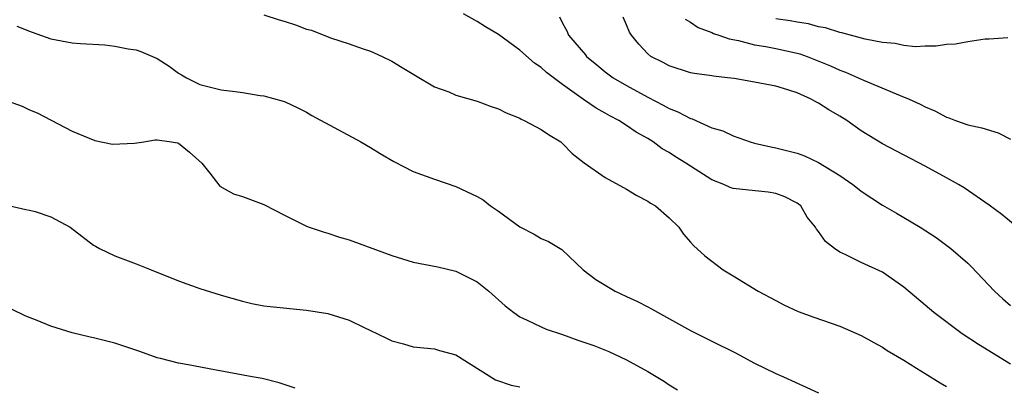
# Model space of a CAD drawing. Units: inches. Extents: x 2670000 to 2673000, y 1551000 to 1554000.
# Drawn here: x 2671906 to 2671998, y 1551582 to 1551616 of the extents above; entities that cross this region are included whole.
import ezdxf

# ---------------------------------------------------------------- set-up
doc = ezdxf.new("R2010")
doc.units = ezdxf.units.IN
doc.header["$MEASUREMENT"] = 0
doc.layers.add('LD26701551_2ft', color=143, linetype='Continuous')

msp = doc.modelspace()

# ---------------------------------------------------------------- linework, layer by layer
at = {"layer": 'LD26701551_2ft'}
for points, elevation in [([(2671929, 1551616.901), (2671930.422, 1551616.422), (2671931, 1551616.28), (2671931.953, 1551615.953), (2671933, 1551615.569), (2671933.452, 1551615.452), (2671935.243, 1551614.757), (2671937, 1551614.183), (2671938.291, 1551613.709), (2671939, 1551613.486), (2671939.347, 1551613.347), (2671940.099, 1551613), (2671941, 1551612.56), (2671941.974, 1551611.973), (2671943.2, 1551611.199), (2671945, 1551610.165), (2671946.328, 1551609.672), (2671947, 1551609.385), (2671949, 1551608.799), (2671950.306, 1551608.306), (2671951, 1551608.084), (2671951.724, 1551607.724), (2671953, 1551607.205), (2671953.127, 1551607.127), (2671953.409, 1551607), (2671955, 1551606.156), (2671955.675, 1551605.675), (2671956.827, 1551605), (2671957, 1551604.853), (2671957.908, 1551603.908), (2671959.03, 1551603.03), (2671961, 1551601.664), (2671963, 1551600.561), (2671963.98, 1551599.98), (2671965, 1551599.438), (2671965.259, 1551599.259), (2671965.714, 1551599), (2671967, 1551597.881), (2671967.904, 1551597), (2671968.344, 1551596.344), (2671969, 1551595.614), (2671969.276, 1551595.276), (2671970.33, 1551594.33), (2671972.071, 1551593), (2671973, 1551592.45), (2671975.349, 1551591), (2671977, 1551590.122), (2671977.743, 1551589.743), (2671979.107, 1551589.107), (2671980.561, 1551588.561), (2671983, 1551587.736), (2671985, 1551586.87), (2671986.191, 1551586.191), (2671987, 1551585.755), (2671987.451, 1551585.451), (2671989, 1551584.542), (2671990.19, 1551583.81), (2671991, 1551583.29), (2671992.422, 1551582.422), (2671993, 1551582.093)], 8516), ([(2671999, 1551584.159), (2671996.007, 1551586.007), (2671994.491, 1551587), (2671991.811, 1551589), (2671991, 1551589.709), (2671989, 1551591.391), (2671987, 1551592.779), (2671985, 1551593.709), (2671983.573, 1551594.427), (2671983, 1551594.675), (2671982.512, 1551595), (2671981.657, 1551595.657), (2671981, 1551596.615), (2671980.819, 1551596.819), (2671980.737, 1551597), (2671979.955, 1551597.955), (2671979.339, 1551599), (2671979, 1551599.257), (2671977.841, 1551599.841), (2671977, 1551600.155), (2671976.271, 1551600.271), (2671974.457, 1551600.457), (2671973, 1551600.64), (2671972.73, 1551600.73), (2671972.132, 1551601), (2671971, 1551601.443), (2671969, 1551602.706), (2671968.564, 1551603), (2671967.6, 1551603.6), (2671967, 1551604.003), (2671966.358, 1551604.358), (2671965.491, 1551605), (2671965, 1551605.299), (2671963.894, 1551605.894), (2671963, 1551606.533), (2671962.283, 1551607), (2671961.429, 1551607.429), (2671961, 1551607.698), (2671960.146, 1551608.146), (2671958.964, 1551608.964), (2671957, 1551610.356), (2671955.491, 1551611.49), (2671955, 1551611.958), (2671954.355, 1551612.355), (2671953, 1551613.599), (2671951, 1551615.057), (2671949.781, 1551615.78), (2671949, 1551616.277), (2671947.7, 1551617)], 8514), ([(2671956.705, 1551616.705), (2671957, 1551616.111), (2671957.404, 1551615.404), (2671957.572, 1551615), (2671959.146, 1551613.146), (2671959.248, 1551613), (2671960.203, 1551612.203), (2671961, 1551611.564), (2671961.747, 1551611), (2671963, 1551610.264), (2671965, 1551609.174), (2671966.439, 1551608.439), (2671967, 1551608.123), (2671967.823, 1551607.823), (2671969, 1551607.178), (2671969.147, 1551607.148), (2671971, 1551606.316), (2671972.036, 1551606.036), (2671973, 1551605.548), (2671974.59, 1551605), (2671975, 1551604.884), (2671976.521, 1551604.521), (2671977, 1551604.44), (2671979, 1551603.925), (2671979.678, 1551603.678), (2671981, 1551603.069), (2671983, 1551601.845), (2671984.237, 1551601), (2671984.653, 1551600.653), (2671985, 1551600.391), (2671987, 1551599.076), (2671988.308, 1551598.308), (2671989, 1551597.919), (2671990.547, 1551597), (2671992.036, 1551596.036), (2671993.424, 1551595), (2671995, 1551593.628), (2671995.326, 1551593.326), (2671997.521, 1551591), (2671998.292, 1551590.292), (2671999, 1551589.67)], 8512), ([(2671999.628, 1551597), (2671998.184, 1551598.184), (2671997, 1551599.059), (2671994.677, 1551600.677), (2671994.134, 1551601), (2671993, 1551601.64), (2671991, 1551602.732), (2671987, 1551604.798), (2671985, 1551606.029), (2671983.658, 1551607), (2671983, 1551607.403), (2671981.986, 1551607.986), (2671981, 1551608.636), (2671980.75, 1551608.75), (2671980.323, 1551609), (2671979, 1551609.584), (2671978.131, 1551609.869), (2671977, 1551610.205), (2671975, 1551610.6), (2671973.082, 1551610.919), (2671972.479, 1551611), (2671971.147, 1551611.147), (2671971, 1551611.179), (2671969.389, 1551611.389), (2671969, 1551611.473), (2671967, 1551612.113), (2671966.433, 1551612.433), (2671965.291, 1551613), (2671965, 1551613.229), (2671964.139, 1551614.14), (2671963.454, 1551615), (2671963.272, 1551615.272), (2671963, 1551615.955), (2671962.678, 1551616.678)], 8510), ([(2671968.488, 1551616.488), (2671969, 1551616.219), (2671969.707, 1551615.708), (2671971, 1551615.242), (2671971.154, 1551615.153), (2671971.657, 1551615), (2671972.633, 1551614.633), (2671973.514, 1551614.485), (2671975, 1551614.102), (2671976.066, 1551613.934), (2671977, 1551613.756), (2671979, 1551613.315), (2671979.25, 1551613.25), (2671979.952, 1551613), (2671982.119, 1551612.119), (2671983, 1551611.715), (2671983.528, 1551611.528), (2671985.209, 1551610.791), (2671988.654, 1551609.346), (2671989.519, 1551609), (2671990.531, 1551608.531), (2671991, 1551608.28), (2671991.904, 1551607.904), (2671993, 1551607.308), (2671993.237, 1551607.237), (2671993.848, 1551607), (2671995, 1551606.595), (2671996.317, 1551606.317), (2671997.85, 1551605.85), (2671999, 1551605.255)], 8508), ([(2671998.755, 1551614.755), (2671997, 1551614.604), (2671996.622, 1551614.622), (2671995, 1551614.372), (2671993.86, 1551614.14), (2671993, 1551614.129), (2671992.037, 1551613.963), (2671991, 1551613.956), (2671990.089, 1551613.912), (2671989, 1551614.009), (2671988.199, 1551614.199), (2671987, 1551614.308), (2671985.378, 1551614.623), (2671983.199, 1551615.199), (2671983, 1551615.236), (2671981.668, 1551615.668), (2671981, 1551615.782), (2671980.057, 1551616.057), (2671979, 1551616.215), (2671978.348, 1551616.348), (2671977, 1551616.519)], 8506), ([(2671905.831, 1551615.831), (2671907, 1551615.36), (2671907.273, 1551615.274), (2671909, 1551614.643), (2671911, 1551614.273), (2671911.801, 1551614.199), (2671914.074, 1551614.074), (2671915, 1551613.972), (2671916.274, 1551613.726), (2671917, 1551613.615), (2671917.465, 1551613.465), (2671919, 1551612.801), (2671920.097, 1551612.097), (2671921, 1551611.436), (2671921.269, 1551611.269), (2671921.728, 1551611), (2671923, 1551610.377), (2671923.854, 1551610.146), (2671925, 1551609.873), (2671926.3, 1551609.7), (2671927, 1551609.626), (2671928.645, 1551609.355), (2671929, 1551609.314), (2671930.808, 1551608.808), (2671931, 1551608.735), (2671932.185, 1551608.185), (2671933, 1551607.774), (2671933.478, 1551607.478), (2671938.083, 1551605), (2671939, 1551604.461), (2671939.896, 1551603.896), (2671941.166, 1551603.166), (2671943, 1551602.236), (2671945, 1551601.499), (2671947, 1551600.819), (2671949, 1551599.887), (2671949.556, 1551599.556), (2671950.249, 1551599), (2671951, 1551598.514), (2671953, 1551597.033), (2671954.351, 1551596.352), (2671955, 1551595.935), (2671955.679, 1551595.679), (2671956.919, 1551594.919), (2671958.924, 1551593), (2671960.108, 1551592.108), (2671961.92, 1551591), (2671963, 1551590.521), (2671964.029, 1551590.029), (2671965, 1551589.538), (2671965.355, 1551589.355), (2671969, 1551587.336), (2671971, 1551586.314), (2671973.224, 1551585.224), (2671975, 1551584.279), (2671977, 1551583.291), (2671977.706, 1551583), (2671981, 1551581.493)], 8518), ([(2671905, 1551608.822), (2671906.335, 1551608.335), (2671907, 1551608.006), (2671907.728, 1551607.728), (2671911, 1551605.997), (2671913.131, 1551605.131), (2671914.786, 1551604.785), (2671916.866, 1551604.866), (2671917.727, 1551605), (2671918.809, 1551605.192), (2671919, 1551605.179), (2671920.319, 1551605), (2671920.899, 1551604.9), (2671921, 1551604.867), (2671922.032, 1551604.032), (2671923.164, 1551603), (2671923.928, 1551602.072), (2671924.859, 1551600.86), (2671926.137, 1551600.137), (2671927, 1551599.87), (2671929, 1551599.128), (2671931, 1551598.093), (2671933, 1551597.092), (2671933.231, 1551597), (2671934.559, 1551596.559), (2671935, 1551596.439), (2671936.084, 1551596.084), (2671937, 1551595.832), (2671941, 1551594.343), (2671943, 1551593.735), (2671945.304, 1551593.304), (2671947, 1551592.895), (2671947.238, 1551592.762), (2671949, 1551591.873), (2671950.08, 1551591), (2671951.626, 1551589.627), (2671952.432, 1551589), (2671953, 1551588.604), (2671953.69, 1551588.31), (2671955, 1551587.655), (2671955.451, 1551587.451), (2671957, 1551586.937), (2671958.425, 1551586.425), (2671959, 1551586.242), (2671959.919, 1551585.919), (2671961.351, 1551585.351), (2671963, 1551584.578), (2671965, 1551583.498), (2671966.559, 1551582.559), (2671967, 1551582.244), (2671967.765, 1551581.765)], 8520), ([(2671905.036, 1551599.036), (2671906.653, 1551598.653), (2671907, 1551598.613), (2671907.541, 1551598.459), (2671909, 1551597.985), (2671910.834, 1551597), (2671913, 1551595.319), (2671913.216, 1551595.216), (2671913.565, 1551595), (2671915, 1551594.325), (2671917, 1551593.585), (2671918.423, 1551593), (2671921, 1551591.986), (2671923, 1551591.268), (2671925, 1551590.634), (2671927, 1551590.064), (2671927.868, 1551589.868), (2671929, 1551589.65), (2671929.568, 1551589.568), (2671933, 1551589.242), (2671935, 1551588.914), (2671937, 1551588.309), (2671938.389, 1551587.611), (2671939, 1551587.331), (2671939.642, 1551587), (2671940.566, 1551586.566), (2671941, 1551586.344), (2671942.072, 1551586.072), (2671943, 1551585.784), (2671945, 1551585.602), (2671945.45, 1551585.45), (2671947, 1551585.045), (2671950.716, 1551582.716), (2671952.194, 1551582.194), (2671953, 1551582.042)], 8522), ([(2671931.921, 1551581.921), (2671930.417, 1551582.417), (2671928.822, 1551582.822), (2671927.905, 1551583), (2671924.36, 1551583.639), (2671921.887, 1551584.113), (2671921, 1551584.264), (2671919.285, 1551584.715), (2671919, 1551584.772), (2671917.358, 1551585.358), (2671915.867, 1551585.866), (2671915, 1551586.143), (2671913, 1551586.638), (2671912.692, 1551586.692), (2671911, 1551587.093), (2671909, 1551587.746), (2671907.722, 1551588.279), (2671906.683, 1551588.683), (2671905.318, 1551589.318)], 8524)]:
    msp.add_lwpolyline(points, dxfattribs=dict(at, elevation=elevation))

doc.saveas('drawing.dxf')
